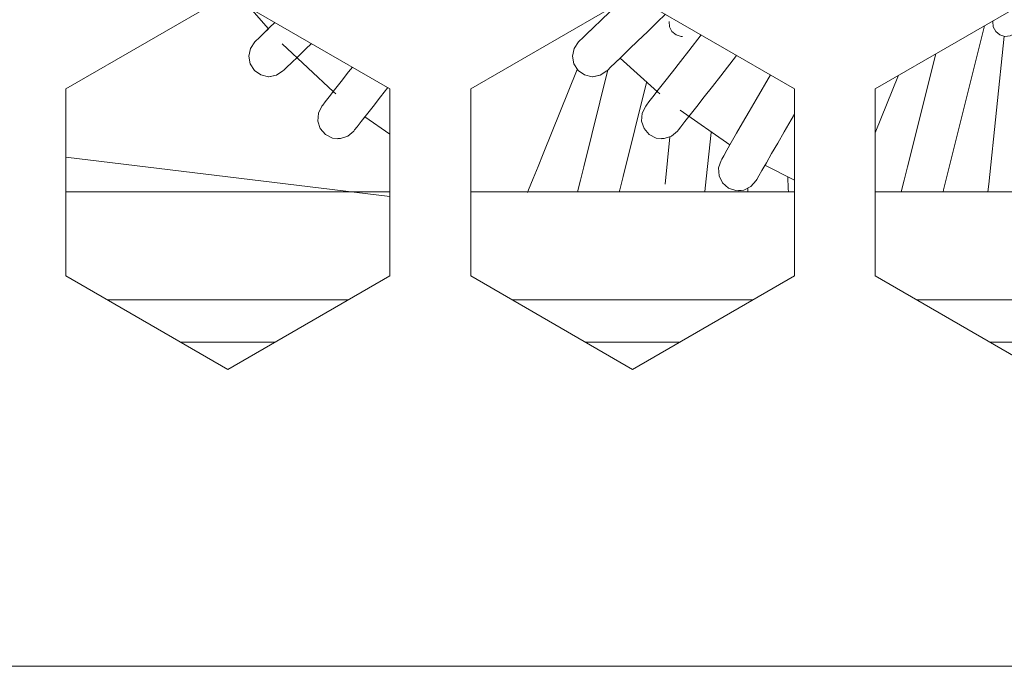
# Model space of a CAD drawing. Units: millimetres. Extents: x 50 to 594, y -420 to -43.
# Drawn here: x 492 to 498, y -214 to -210 of the extents above; entities that cross this region are included whole.
import ezdxf

# ---------------------------------------------------------------- set-up
doc = ezdxf.new("R2010")
doc.units = ezdxf.units.MM
doc.header["$MEASUREMENT"] = 0
doc.layers.add('Lag 1', color=7, linetype='Continuous', lineweight=0)

msp = doc.modelspace()

# ---------------------------------------------------------------- linework, layer by layer
at = {"layer": 'Lag 1', "color": 250, "lineweight": 18, "true_color": 0x1d1d1b}
for points in [[(493.3465, -209.7163), (493.3465, -209.7163), (492.3464, -210.2938), (492.3464, -210.2938)], [(494.3463, -210.2938), (494.3463, -210.2938), (493.3465, -209.7163), (493.3465, -209.7163)], [(495.8463, -209.7163), (495.8463, -209.7163), (494.8465, -210.2938), (494.8465, -210.2938)], [(496.8464, -210.2938), (496.8464, -210.2938), (495.8463, -209.7163), (495.8463, -209.7163)], [(498.3464, -209.7163), (498.3464, -209.7163), (497.3463, -210.2938), (497.3463, -210.2938)], [(495.9987, -209.8832), (495.9987, -209.8832), (496.0499, -209.8338), (496.0499, -209.8338)], [(497.7876, -210.8364), (497.7876, -210.8364), (498.0201, -209.9047), (498.0201, -209.9047)], [(498.0723, -209.8747), (498.0723, -209.8747), (498.072, -209.8786), (498.072, -209.8786)], [(498.0723, -209.8747), (498.0723, -209.8747), (498.072, -209.8786), (498.072, -209.8786)], [(496.2711, -209.9615), (496.2711, -209.9615), (496.1945, -210.0592), (496.1945, -210.0592)], [(498.1429, -209.97), (498.1429, -209.97), (498.0469, -210.8822), (498.0469, -210.8822)], [(496.3913, -210.2134), (496.3913, -210.2134), (496.4894, -210.0878), (496.4894, -210.0878)], [(497.7192, -210.0786), (497.7192, -210.0786), (497.5453, -210.7761), (497.5453, -210.7761)], [(495.2949, -210.6946), (495.2949, -210.6946), (495.5048, -210.1749), (495.5048, -210.1749)], [(495.6946, -210.1771), (495.6946, -210.1771), (495.545, -210.7761), (495.545, -210.7761)], [(496.6979, -210.2081), (496.6979, -210.2081), (496.6097, -210.3605), (496.6097, -210.3605)], [(497.3463, -210.5665), (497.3463, -210.5665), (497.4902, -210.2106), (497.4902, -210.2106)], [(495.7878, -210.8364), (495.7878, -210.8364), (495.9324, -210.2561), (495.9324, -210.2561)], [(492.3464, -210.2938), (492.3464, -210.2938), (492.3464, -211.4485), (492.3464, -211.4485)], [(494.3463, -211.4485), (494.3463, -211.4485), (494.3463, -210.2938), (494.3463, -210.2938)], [(494.8465, -210.2938), (494.8465, -210.2938), (494.8465, -211.4485), (494.8465, -211.4485)], [(496.8464, -211.4485), (496.8464, -211.4485), (496.8464, -210.2938), (496.8464, -210.2938)], [(497.3463, -210.2938), (497.3463, -210.2938), (497.3463, -211.4485), (497.3463, -211.4485)], [(496.4485, -210.6399), (496.4485, -210.6399), (496.1402, -210.4261), (496.1402, -210.4261)], [(496.8263, -210.4854), (496.8263, -210.4854), (496.8464, -210.4504), (496.8464, -210.4504)], [(494.3463, -210.5739), (494.3463, -210.5739), (494.1935, -210.4667), (494.1935, -210.4667)], [(496.2957, -210.9084), (496.2957, -210.9084), (496.3317, -210.564), (496.3317, -210.564)], [(496.0777, -210.5916), (496.0777, -210.5916), (496.0471, -210.8822), (496.0471, -210.8822)], [(494.3463, -210.9595), (494.3463, -210.9595), (492.3464, -210.7161), (492.3464, -210.7161)], [(496.8464, -210.8583), (496.8464, -210.8583), (496.6644, -210.7658), (496.6644, -210.7658)], [(496.8087, -210.9087), (496.8087, -210.9087), (496.8062, -210.8389), (496.8062, -210.8389)], [(498.0469, -210.8822), (498.0469, -210.8822), (498.042, -210.9295), (498.042, -210.9295)], [(496.233, -210.9295), (496.233, -210.9295), (494.8465, -210.9295), (494.8465, -210.9295)], [(496.233, -210.9295), (496.233, -210.9295), (494.8465, -210.9295), (494.8465, -210.9295)], [(496.8464, -210.9295), (496.8464, -210.9295), (496.233, -210.9295), (496.233, -210.9295)], [(496.2933, -210.9295), (496.2933, -210.9295), (496.2957, -210.9084), (496.2957, -210.9084)], [(496.5586, -210.9094), (496.5586, -210.9094), (496.5589, -210.9175), (496.5589, -210.9175)], [(496.5589, -210.9175), (496.5589, -210.9175), (496.5593, -210.9295), (496.5593, -210.9295)], [(496.8094, -210.9295), (496.8094, -210.9295), (496.8087, -210.9087), (496.8087, -210.9087)], [(499.3465, -210.9295), (499.3465, -210.9295), (497.3463, -210.9295), (497.3463, -210.9295)], [(492.3464, -211.4485), (492.3464, -211.4485), (493.3465, -212.026), (493.3465, -212.026)], [(493.3465, -212.026), (493.3465, -212.026), (494.3463, -211.4485), (494.3463, -211.4485)], [(494.8465, -211.4485), (494.8465, -211.4485), (495.8463, -212.026), (495.8463, -212.026)], [(495.8463, -212.026), (495.8463, -212.026), (496.8464, -211.4485), (496.8464, -211.4485)], [(497.3463, -211.4485), (497.3463, -211.4485), (498.3464, -212.026), (498.3464, -212.026)], [(496.233, -211.5963), (496.233, -211.5963), (495.1023, -211.5963), (495.1023, -211.5963)], [(495.1023, -211.5963), (495.1023, -211.5963), (496.233, -211.5963), (496.233, -211.5963)], [(496.233, -211.5963), (496.233, -211.5963), (495.1023, -211.5963), (495.1023, -211.5963)], [(495.1023, -211.5963), (495.1023, -211.5963), (496.233, -211.5963), (496.233, -211.5963)], [(496.233, -211.5963), (496.233, -211.5963), (496.5907, -211.5963), (496.5907, -211.5963)], [(496.5907, -211.5963), (496.5907, -211.5963), (496.233, -211.5963), (496.233, -211.5963)], [(496.233, -211.5963), (496.233, -211.5963), (496.233, -211.5963), (496.233, -211.5963)], [(497.6021, -211.5963), (497.6021, -211.5963), (499.0908, -211.5963), (499.0908, -211.5963)], [(499.0908, -211.5963), (499.0908, -211.5963), (497.6021, -211.5963), (497.6021, -211.5963)], [(493.6351, -211.8591), (493.6351, -211.8591), (493.0576, -211.8591), (493.0576, -211.8591)], [(496.1352, -211.8591), (496.1352, -211.8591), (495.5577, -211.8591), (495.5577, -211.8591)], [(498.635, -211.8591), (498.635, -211.8591), (498.0579, -211.8591), (498.0579, -211.8591)], [(475.1732, -213.859), (475.1732, -213.859), (548.6063, -213.859), (548.6063, -213.859)]]:
    msp.add_open_spline(points, degree=3, dxfattribs=at)
for points, knots in [([(495.7599, -209.7664), (495.7599, -209.7664), (495.7059, -209.8186), (495.7059, -209.8186), (495.7059, -209.8186), (495.6519, -209.8705), (495.6519, -209.8705), (495.6519, -209.8705), (495.6047, -209.916), (495.6047, -209.916), (495.6047, -209.916), (495.5659, -209.9538), (495.5659, -209.9538), (495.5659, -209.9538), (495.5373, -209.9813), (495.5373, -209.9813), (495.5373, -209.9813), (495.5193, -209.9986), (495.5193, -209.9986), (495.5193, -209.9986), (495.5133, -210.0042), (495.5133, -210.0042)], [0, 0, 0, 0, 1, 1, 1, 2, 2, 2, 3, 3, 3, 4, 4, 4, 5, 5, 5, 6, 6, 6, 7, 7, 7, 7]), ([(493.5966, -209.9241), (493.5966, -209.9241), (493.5088, -209.8229), (493.5088, -209.8229), (493.5088, -209.8229), (493.4883, -209.7985), (493.4883, -209.7985)], [0, 0, 0, 0, 1, 1, 1, 2, 2, 2, 2]), ([(493.6376, -209.8846), (493.6376, -209.8846), (493.6047, -209.916), (493.6047, -209.916), (493.6047, -209.916), (493.5659, -209.9538), (493.5659, -209.9538), (493.5659, -209.9538), (493.537, -209.9813), (493.537, -209.9813), (493.537, -209.9813), (493.5194, -209.9986), (493.5194, -209.9986), (493.5194, -209.9986), (493.5134, -210.0042), (493.5134, -210.0042)], [0, 0, 0, 0, 1, 1, 1, 2, 2, 2, 3, 3, 3, 4, 4, 4, 5, 5, 5, 5]), ([(495.6872, -210.1841), (495.6872, -210.1841), (495.6932, -210.1785), (495.6932, -210.1785), (495.6932, -210.1785), (495.7109, -210.1612), (495.7109, -210.1612), (495.7109, -210.1612), (495.7397, -210.1333), (495.7397, -210.1333), (495.7397, -210.1333), (495.7782, -210.0959), (495.7782, -210.0959), (495.7782, -210.0959), (495.8255, -210.0504), (495.8255, -210.0504), (495.8255, -210.0504), (495.8794, -209.9982), (495.8794, -209.9982), (495.8794, -209.9982), (495.938, -209.9418), (495.938, -209.9418), (495.938, -209.9418), (495.9987, -209.8832), (495.9987, -209.8832)], [0, 0, 0, 0, 1, 1, 1, 2, 2, 2, 3, 3, 3, 4, 4, 4, 5, 5, 5, 6, 6, 6, 7, 7, 7, 8, 8, 8, 8]), ([(496.0721, -209.8786), (496.0721, -209.8786), (496.0749, -209.9111), (496.0749, -209.9111), (496.0749, -209.9111), (496.0901, -209.94), (496.0901, -209.94), (496.0901, -209.94), (496.1151, -209.9608), (496.1151, -209.9608), (496.1151, -209.9608), (496.1462, -209.9703), (496.1462, -209.9703), (496.1462, -209.9703), (496.155, -209.9707), (496.155, -209.9707)], [0, 0, 0, 0, 1, 1, 1, 2, 2, 2, 3, 3, 3, 4, 4, 4, 5, 5, 5, 5]), ([(498.072, -209.8786), (498.072, -209.8786), (498.0748, -209.9111), (498.0748, -209.9111), (498.0748, -209.9111), (498.09, -209.94), (498.09, -209.94), (498.09, -209.94), (498.115, -209.9608), (498.115, -209.9608), (498.115, -209.9608), (498.1461, -209.9703), (498.1461, -209.9703), (498.1461, -209.9703), (498.1785, -209.9675), (498.1785, -209.9675), (498.1785, -209.9675), (498.2074, -209.9523), (498.2074, -209.9523), (498.2074, -209.9523), (498.2279, -209.9273), (498.2279, -209.9273), (498.2279, -209.9273), (498.2378, -209.8962), (498.2378, -209.8962)], [0, 0, 0, 0, 1, 1, 1, 2, 2, 2, 3, 3, 3, 4, 4, 4, 5, 5, 5, 6, 6, 6, 7, 7, 7, 8, 8, 8, 8]), ([(493.5966, -209.9241), (493.5966, -209.9241), (493.5659, -209.9538), (493.5659, -209.9538), (493.5659, -209.9538), (493.537, -209.9813), (493.537, -209.9813), (493.537, -209.9813), (493.5194, -209.9986), (493.5194, -209.9986), (493.5194, -209.9986), (493.5134, -210.0042), (493.5134, -210.0042)], [0, 0, 0, 0, 1, 1, 1, 2, 2, 2, 3, 3, 3, 4, 4, 4, 4]), ([(495.5965, -209.9241), (495.5965, -209.9241), (495.5659, -209.9538), (495.5659, -209.9538), (495.5659, -209.9538), (495.5373, -209.9813), (495.5373, -209.9813), (495.5373, -209.9813), (495.5193, -209.9986), (495.5193, -209.9986), (495.5193, -209.9986), (495.5133, -210.0042), (495.5133, -210.0042)], [0, 0, 0, 0, 1, 1, 1, 2, 2, 2, 3, 3, 3, 4, 4, 4, 4]), ([(493.5134, -210.0042), (493.5134, -210.0042), (493.4855, -210.0444), (493.4855, -210.0444), (493.4855, -210.0444), (493.4753, -210.092), (493.4753, -210.092), (493.4753, -210.092), (493.4838, -210.14), (493.4838, -210.14), (493.4838, -210.14), (493.5102, -210.1809), (493.5102, -210.1809), (493.5102, -210.1809), (493.5504, -210.2088), (493.5504, -210.2088), (493.5504, -210.2088), (493.5981, -210.2194), (493.5981, -210.2194), (493.5981, -210.2194), (493.646, -210.2106), (493.646, -210.2106), (493.646, -210.2106), (493.6869, -210.1841), (493.6869, -210.1841)], [0, 0, 0, 0, 1, 1, 1, 2, 2, 2, 3, 3, 3, 4, 4, 4, 5, 5, 5, 6, 6, 6, 7, 7, 7, 8, 8, 8, 8]), ([(494.014, -210.3259), (494.014, -210.3259), (493.9998, -210.3139), (493.9998, -210.3139), (493.9998, -210.3139), (493.6816, -210.0158), (493.6816, -210.0158)], [0, 0, 0, 0, 1, 1, 1, 2, 2, 2, 2]), ([(493.6869, -210.1841), (493.6869, -210.1841), (493.6929, -210.1785), (493.6929, -210.1785), (493.6929, -210.1785), (493.7109, -210.1612), (493.7109, -210.1612), (493.7109, -210.1612), (493.7395, -210.1333), (493.7395, -210.1333), (493.7395, -210.1333), (493.7783, -210.0959), (493.7783, -210.0959), (493.7783, -210.0959), (493.8256, -210.0504), (493.8256, -210.0504), (493.8256, -210.0504), (493.8626, -210.0144), (493.8626, -210.0144)], [0, 0, 0, 0, 1, 1, 1, 2, 2, 2, 3, 3, 3, 4, 4, 4, 5, 5, 5, 6, 6, 6, 6]), ([(493.6869, -210.1841), (493.6869, -210.1841), (493.6929, -210.1785), (493.6929, -210.1785), (493.6929, -210.1785), (493.7109, -210.1612), (493.7109, -210.1612), (493.7109, -210.1612), (493.7395, -210.1333), (493.7395, -210.1333), (493.7395, -210.1333), (493.7783, -210.0959), (493.7783, -210.0959), (493.7783, -210.0959), (493.8256, -210.0504), (493.8256, -210.0504), (493.8256, -210.0504), (493.8626, -210.0144), (493.8626, -210.0144)], [0, 0, 0, 0, 1, 1, 1, 2, 2, 2, 3, 3, 3, 4, 4, 4, 5, 5, 5, 6, 6, 6, 6]), ([(495.5133, -210.0042), (495.5133, -210.0042), (495.4858, -210.0444), (495.4858, -210.0444), (495.4858, -210.0444), (495.4752, -210.092), (495.4752, -210.092), (495.4752, -210.092), (495.484, -210.14), (495.484, -210.14), (495.484, -210.14), (495.5101, -210.1809), (495.5101, -210.1809), (495.5101, -210.1809), (495.5503, -210.2088), (495.5503, -210.2088), (495.5503, -210.2088), (495.5979, -210.2194), (495.5979, -210.2194), (495.5979, -210.2194), (495.6459, -210.2106), (495.6459, -210.2106), (495.6459, -210.2106), (495.6872, -210.1841), (495.6872, -210.1841)], [0, 0, 0, 0, 1, 1, 1, 2, 2, 2, 3, 3, 3, 4, 4, 4, 5, 5, 5, 6, 6, 6, 7, 7, 7, 8, 8, 8, 8]), ([(496.1945, -210.0592), (496.1945, -210.0592), (496.1423, -210.1259), (496.1423, -210.1259), (496.1423, -210.1259), (496.0925, -210.1901), (496.0925, -210.1901), (496.0925, -210.1901), (496.0463, -210.249), (496.0463, -210.249), (496.0463, -210.249), (496.0058, -210.3009), (496.0058, -210.3009), (496.0058, -210.3009), (495.9726, -210.3432), (495.9726, -210.3432), (495.9726, -210.3432), (495.9479, -210.375), (495.9479, -210.375), (495.9479, -210.375), (495.9327, -210.3944), (495.9327, -210.3944), (495.9327, -210.3944), (495.9278, -210.4007), (495.9278, -210.4007)], [0, 0, 0, 0, 1, 1, 1, 2, 2, 2, 3, 3, 3, 4, 4, 4, 5, 5, 5, 6, 6, 6, 7, 7, 7, 8, 8, 8, 8]), ([(495.6872, -210.1841), (495.6872, -210.1841), (495.6932, -210.1785), (495.6932, -210.1785), (495.6932, -210.1785), (495.7109, -210.1612), (495.7109, -210.1612), (495.7109, -210.1612), (495.7397, -210.1333), (495.7397, -210.1333), (495.7397, -210.1333), (495.7694, -210.1047), (495.7694, -210.1047)], [0, 0, 0, 0, 1, 1, 1, 2, 2, 2, 3, 3, 3, 4, 4, 4, 4]), ([(496.0142, -210.3259), (496.0142, -210.3259), (495.9998, -210.3139), (495.9998, -210.3139), (495.9998, -210.3139), (495.7694, -210.1047), (495.7694, -210.1047)], [0, 0, 0, 0, 1, 1, 1, 2, 2, 2, 2]), ([(493.6002, -210.2194), (493.6002, -210.2194), (493.646, -210.2106), (493.646, -210.2106), (493.646, -210.2106), (493.6869, -210.1841), (493.6869, -210.1841)], [0, 0, 0, 0, 1, 1, 1, 2, 2, 2, 2]), ([(494.1156, -210.1605), (494.1156, -210.1605), (494.0923, -210.1901), (494.0923, -210.1901), (494.0923, -210.1901), (494.0461, -210.249), (494.0461, -210.249), (494.0461, -210.249), (494.0059, -210.3009), (494.0059, -210.3009), (494.0059, -210.3009), (493.9727, -210.3432), (493.9727, -210.3432), (493.9727, -210.3432), (493.948, -210.375), (493.948, -210.375), (493.948, -210.375), (493.9328, -210.3944), (493.9328, -210.3944), (493.9328, -210.3944), (493.9275, -210.4007), (493.9275, -210.4007)], [0, 0, 0, 0, 1, 1, 1, 2, 2, 2, 3, 3, 3, 4, 4, 4, 5, 5, 5, 6, 6, 6, 7, 7, 7, 7]), ([(495.6004, -210.2194), (495.6004, -210.2194), (495.6459, -210.2106), (495.6459, -210.2106), (495.6459, -210.2106), (495.6872, -210.1841), (495.6872, -210.1841)], [0, 0, 0, 0, 1, 1, 1, 2, 2, 2, 2]), ([(496.1247, -210.5549), (496.1247, -210.5549), (496.1299, -210.5482), (496.1299, -210.5482), (496.1299, -210.5482), (496.1451, -210.5288), (496.1451, -210.5288), (496.1451, -210.5288), (496.1698, -210.497), (496.1698, -210.497), (496.1698, -210.497), (496.203, -210.4547), (496.203, -210.4547), (496.203, -210.4547), (496.2432, -210.4028), (496.2432, -210.4028), (496.2432, -210.4028), (496.2894, -210.3439), (496.2894, -210.3439), (496.2894, -210.3439), (496.3395, -210.2797), (496.3395, -210.2797), (496.3395, -210.2797), (496.3913, -210.2134), (496.3913, -210.2134)], [0, 0, 0, 0, 1, 1, 1, 2, 2, 2, 3, 3, 3, 4, 4, 4, 5, 5, 5, 6, 6, 6, 7, 7, 7, 8, 8, 8, 8]), ([(493.9974, -210.3118), (493.9974, -210.3118), (493.9727, -210.3432), (493.9727, -210.3432), (493.9727, -210.3432), (493.948, -210.375), (493.948, -210.375), (493.948, -210.375), (493.9328, -210.3944), (493.9328, -210.3944), (493.9328, -210.3944), (493.9275, -210.4007), (493.9275, -210.4007)], [0, 0, 0, 0, 1, 1, 1, 2, 2, 2, 3, 3, 3, 4, 4, 4, 4]), ([(494.1247, -210.5549), (494.1247, -210.5549), (494.1297, -210.5482), (494.1297, -210.5482), (494.1297, -210.5482), (494.1448, -210.5288), (494.1448, -210.5288), (494.1448, -210.5288), (494.1696, -210.497), (494.1696, -210.497), (494.1696, -210.497), (494.2027, -210.4547), (494.2027, -210.4547), (494.2027, -210.4547), (494.2433, -210.4028), (494.2433, -210.4028), (494.2433, -210.4028), (494.2895, -210.3439), (494.2895, -210.3439), (494.2895, -210.3439), (494.3343, -210.2868), (494.3343, -210.2868)], [0, 0, 0, 0, 1, 1, 1, 2, 2, 2, 3, 3, 3, 4, 4, 4, 5, 5, 5, 6, 6, 6, 7, 7, 7, 7]), ([(495.9973, -210.3118), (495.9973, -210.3118), (495.9726, -210.3432), (495.9726, -210.3432), (495.9726, -210.3432), (495.9479, -210.375), (495.9479, -210.375), (495.9479, -210.375), (495.9327, -210.3944), (495.9327, -210.3944), (495.9327, -210.3944), (495.9278, -210.4007), (495.9278, -210.4007)], [0, 0, 0, 0, 1, 1, 1, 2, 2, 2, 3, 3, 3, 4, 4, 4, 4]), ([(493.9275, -210.4007), (493.9275, -210.4007), (493.9057, -210.4445), (493.9057, -210.4445), (493.9057, -210.4445), (493.9021, -210.4931), (493.9021, -210.4931), (493.9021, -210.4931), (493.9173, -210.5394), (493.9173, -210.5394), (493.9173, -210.5394), (493.9494, -210.5764), (493.9494, -210.5764), (493.9494, -210.5764), (493.9928, -210.5983), (493.9928, -210.5983), (493.9928, -210.5983), (494.0415, -210.6018), (494.0415, -210.6018), (494.0415, -210.6018), (494.0877, -210.5866), (494.0877, -210.5866), (494.0877, -210.5866), (494.1247, -210.5549), (494.1247, -210.5549)], [0, 0, 0, 0, 1, 1, 1, 2, 2, 2, 3, 3, 3, 4, 4, 4, 5, 5, 5, 6, 6, 6, 7, 7, 7, 8, 8, 8, 8]), ([(495.9278, -210.4007), (495.9278, -210.4007), (495.9056, -210.4445), (495.9056, -210.4445), (495.9056, -210.4445), (495.9021, -210.4931), (495.9021, -210.4931), (495.9021, -210.4931), (495.9176, -210.5394), (495.9176, -210.5394), (495.9176, -210.5394), (495.9493, -210.5764), (495.9493, -210.5764), (495.9493, -210.5764), (495.9927, -210.5983), (495.9927, -210.5983), (495.9927, -210.5983), (496.0414, -210.6018), (496.0414, -210.6018), (496.0414, -210.6018), (496.0876, -210.5866), (496.0876, -210.5866), (496.0876, -210.5866), (496.1247, -210.5549), (496.1247, -210.5549)], [0, 0, 0, 0, 1, 1, 1, 2, 2, 2, 3, 3, 3, 4, 4, 4, 5, 5, 5, 6, 6, 6, 7, 7, 7, 8, 8, 8, 8]), ([(496.6097, -210.3605), (496.6097, -210.3605), (496.5674, -210.4339), (496.5674, -210.4339), (496.5674, -210.4339), (496.5268, -210.5041), (496.5268, -210.5041), (496.5268, -210.5041), (496.4894, -210.569), (496.4894, -210.569), (496.4894, -210.569), (496.4566, -210.6258), (496.4566, -210.6258), (496.4566, -210.6258), (496.4298, -210.6727), (496.4298, -210.6727), (496.4298, -210.6727), (496.4097, -210.7073), (496.4097, -210.7073), (496.4097, -210.7073), (496.3973, -210.7284), (496.3973, -210.7284), (496.3973, -210.7284), (496.3931, -210.7359), (496.3931, -210.7359)], [0, 0, 0, 0, 1, 1, 1, 2, 2, 2, 3, 3, 3, 4, 4, 4, 5, 5, 5, 6, 6, 6, 7, 7, 7, 8, 8, 8, 8]), ([(494.1247, -210.5549), (494.1247, -210.5549), (494.1297, -210.5482), (494.1297, -210.5482), (494.1297, -210.5482), (494.1448, -210.5288), (494.1448, -210.5288), (494.1448, -210.5288), (494.1696, -210.497), (494.1696, -210.497), (494.1696, -210.497), (494.1935, -210.4667), (494.1935, -210.4667)], [0, 0, 0, 0, 1, 1, 1, 2, 2, 2, 3, 3, 3, 4, 4, 4, 4]), ([(496.6097, -210.8607), (496.6097, -210.8607), (496.6136, -210.8537), (496.6136, -210.8537), (496.6136, -210.8537), (496.626, -210.8322), (496.626, -210.8322), (496.626, -210.8322), (496.6461, -210.7976), (496.6461, -210.7976), (496.6461, -210.7976), (496.6732, -210.751), (496.6732, -210.751), (496.6732, -210.751), (496.706, -210.6939), (496.706, -210.6939), (496.706, -210.6939), (496.7434, -210.629), (496.7434, -210.629), (496.7434, -210.629), (496.784, -210.5588), (496.784, -210.5588), (496.784, -210.5588), (496.8263, -210.4854), (496.8263, -210.4854)], [0, 0, 0, 0, 1, 1, 1, 2, 2, 2, 3, 3, 3, 4, 4, 4, 5, 5, 5, 6, 6, 6, 7, 7, 7, 8, 8, 8, 8]), ([(494.0263, -210.6028), (494.0263, -210.6028), (494.0415, -210.6018), (494.0415, -210.6018), (494.0415, -210.6018), (494.0877, -210.5866), (494.0877, -210.5866), (494.0877, -210.5866), (494.1247, -210.5549), (494.1247, -210.5549)], [0, 0, 0, 0, 1, 1, 1, 2, 2, 2, 3, 3, 3, 3]), ([(496.0262, -210.6028), (496.0262, -210.6028), (496.0414, -210.6018), (496.0414, -210.6018), (496.0414, -210.6018), (496.0876, -210.5866), (496.0876, -210.5866), (496.0876, -210.5866), (496.1247, -210.5549), (496.1247, -210.5549)], [0, 0, 0, 0, 1, 1, 1, 2, 2, 2, 3, 3, 3, 3]), ([(496.4485, -210.6399), (496.4485, -210.6399), (496.4298, -210.6727), (496.4298, -210.6727), (496.4298, -210.6727), (496.4097, -210.7073), (496.4097, -210.7073), (496.4097, -210.7073), (496.3973, -210.7284), (496.3973, -210.7284), (496.3973, -210.7284), (496.3931, -210.7359), (496.3931, -210.7359)], [0, 0, 0, 0, 1, 1, 1, 2, 2, 2, 3, 3, 3, 4, 4, 4, 4]), ([(495.1983, -210.9334), (495.1983, -210.9334), (495.2046, -210.9179), (495.2046, -210.9179), (495.2046, -210.9179), (495.2325, -210.8484), (495.2325, -210.8484), (495.2325, -210.8484), (495.2632, -210.7729), (495.2632, -210.7729), (495.2632, -210.7729), (495.2949, -210.6946), (495.2949, -210.6946)], [0, 0, 0, 0, 1, 1, 1, 2, 2, 2, 3, 3, 3, 4, 4, 4, 4]), ([(496.3931, -210.7359), (496.3931, -210.7359), (496.3776, -210.7821), (496.3776, -210.7821), (496.3776, -210.7821), (496.3808, -210.8307), (496.3808, -210.8307), (496.3808, -210.8307), (496.4023, -210.8745), (496.4023, -210.8745), (496.4023, -210.8745), (496.439, -210.9066), (496.439, -210.9066), (496.439, -210.9066), (496.4848, -210.9221), (496.4848, -210.9221), (496.4848, -210.9221), (496.5335, -210.9189), (496.5335, -210.9189), (496.5335, -210.9189), (496.5776, -210.8974), (496.5776, -210.8974), (496.5776, -210.8974), (496.6097, -210.8607), (496.6097, -210.8607)], [0, 0, 0, 0, 1, 1, 1, 2, 2, 2, 3, 3, 3, 4, 4, 4, 5, 5, 5, 6, 6, 6, 7, 7, 7, 8, 8, 8, 8]), ([(496.6097, -210.8607), (496.6097, -210.8607), (496.6136, -210.8537), (496.6136, -210.8537), (496.6136, -210.8537), (496.626, -210.8322), (496.626, -210.8322), (496.626, -210.8322), (496.6461, -210.7976), (496.6461, -210.7976), (496.6461, -210.7976), (496.6644, -210.7658), (496.6644, -210.7658)], [0, 0, 0, 0, 1, 1, 1, 2, 2, 2, 3, 3, 3, 4, 4, 4, 4]), ([(495.545, -210.7761), (495.545, -210.7761), (495.5246, -210.8579), (495.5246, -210.8579), (495.5246, -210.8579), (495.5066, -210.9306), (495.5066, -210.9306)], [0, 0, 0, 0, 1, 1, 1, 2, 2, 2, 2]), ([(497.5453, -210.7761), (497.5453, -210.7761), (497.5248, -210.8579), (497.5248, -210.8579), (497.5248, -210.8579), (497.5068, -210.9295), (497.5068, -210.9295)], [0, 0, 0, 0, 1, 1, 1, 2, 2, 2, 2]), ([(495.7641, -210.9309), (495.7641, -210.9309), (495.7673, -210.9186), (495.7673, -210.9186), (495.7673, -210.9186), (495.7878, -210.8364), (495.7878, -210.8364)], [0, 0, 0, 0, 1, 1, 1, 2, 2, 2, 2]), ([(496.5014, -210.9232), (496.5014, -210.9232), (496.5335, -210.9189), (496.5335, -210.9189), (496.5335, -210.9189), (496.5776, -210.8974), (496.5776, -210.8974), (496.5776, -210.8974), (496.6097, -210.8607), (496.6097, -210.8607)], [0, 0, 0, 0, 1, 1, 1, 2, 2, 2, 3, 3, 3, 3]), ([(497.7647, -210.9295), (497.7647, -210.9295), (497.7672, -210.9186), (497.7672, -210.9186), (497.7672, -210.9186), (497.7876, -210.8364), (497.7876, -210.8364)], [0, 0, 0, 0, 1, 1, 1, 2, 2, 2, 2]), ([(494.3463, -210.9295), (494.3463, -210.9295), (493.5021, -210.9295), (493.5021, -210.9295), (493.5021, -210.9295), (492.49, -210.9295), (492.49, -210.9295), (492.49, -210.9295), (492.3464, -210.9295), (492.3464, -210.9295)], [0, 0, 0, 0, 1, 1, 1, 2, 2, 2, 3, 3, 3, 3]), ([(494.3463, -210.9295), (494.3463, -210.9295), (493.1232, -210.9295), (493.1232, -210.9295), (493.1232, -210.9295), (492.3464, -210.9295), (492.3464, -210.9295)], [0, 0, 0, 0, 1, 1, 1, 2, 2, 2, 2]), ([(494.0905, -211.5963), (494.0905, -211.5963), (493.1193, -211.5963), (493.1193, -211.5963), (493.1193, -211.5963), (492.6022, -211.5963), (492.6022, -211.5963)], [0, 0, 0, 0, 1, 1, 1, 2, 2, 2, 2]), ([(492.6022, -211.5963), (492.6022, -211.5963), (493.1917, -211.5963), (493.1917, -211.5963), (493.1917, -211.5963), (494.0905, -211.5963), (494.0905, -211.5963)], [0, 0, 0, 0, 1, 1, 1, 2, 2, 2, 2]), ([(494.0905, -211.5963), (494.0905, -211.5963), (493.5004, -211.5963), (493.5004, -211.5963), (493.5004, -211.5963), (492.6022, -211.5963), (492.6022, -211.5963)], [0, 0, 0, 0, 1, 1, 1, 2, 2, 2, 2]), ([(492.6022, -211.5963), (492.6022, -211.5963), (493.3349, -211.5963), (493.3349, -211.5963), (493.3349, -211.5963), (494.0905, -211.5963), (494.0905, -211.5963)], [0, 0, 0, 0, 1, 1, 1, 2, 2, 2, 2])]:
    msp.add_open_spline(points, degree=3, knots=knots, dxfattribs=at)

doc.saveas('drawing.dxf')
